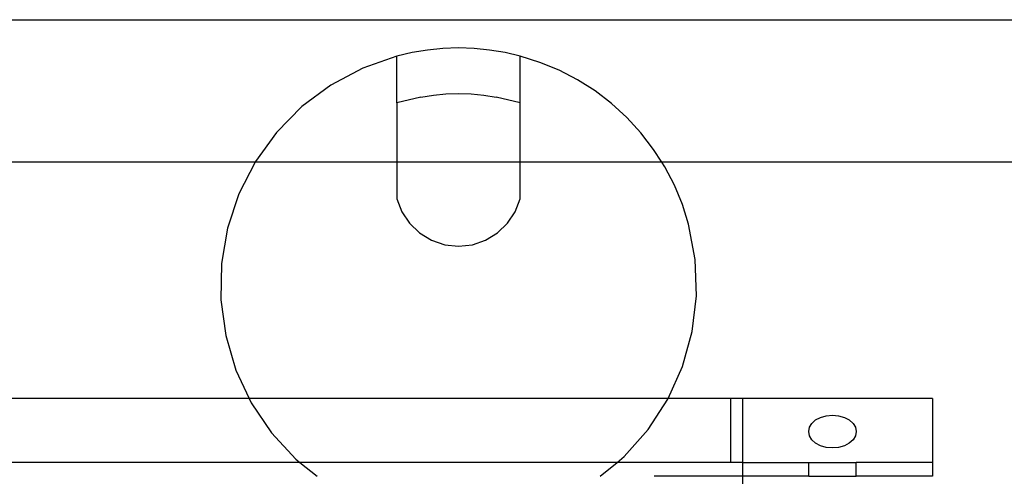
# Model space of a CAD drawing. Extents: x -38.3 to 38.4, y -31.9 to 32.1.
# Drawn here: x 3.8 to 9, y 0.3 to 2.7 of the extents above; entities that cross this region are included whole.
import ezdxf

# ---------------------------------------------------------------- set-up
doc = ezdxf.new("R2010")
doc.units = 0
doc.header["$MEASUREMENT"] = 0
doc.layers.get('0').update_dxf_attribs({"linetype": 'CONTINUOUS'})

msp = doc.modelspace()

# ---------------------------------------------------------------- linework, layer by layer
for p, q in [((-2.1147, 2.6937), (14.3013, 2.6937)), ((6.0008, 2.5421), (5.9192, 2.5341)), ((6.0827, 2.5448), (6.0008, 2.5421)), ((6.1646, 2.5421), (6.0827, 2.5448)), ((6.2462, 2.5341), (6.1646, 2.5421)), ((5.7585, 2.5022), (5.5791, 2.4393)), ((5.8384, 2.5207), (5.7585, 2.5022)), ((5.7585, 2.2563), (5.7585, 2.5022)), ((5.9192, 2.5341), (5.8384, 2.5207)), ((6.3271, 2.5207), (6.2462, 2.5341)), ((6.4069, 2.5022), (6.3271, 2.5207)), ((6.5111, 2.4694), (6.4069, 2.5022)), ((6.4069, 2.2563), (6.4069, 2.5022)), ((5.5791, 2.4393), (5.4112, 2.3499)), ((6.6121, 2.4276), (6.5111, 2.4694)), ((6.709, 2.3773), (6.6121, 2.4276)), ((5.4112, 2.3499), (5.2588, 2.2363)), ((6.8012, 2.3187), (6.709, 2.3773)), ((5.8852, 2.2858), (5.7585, 2.2563)), ((5.8852, 2.2858), (5.9506, 2.2965)), ((5.9506, 2.2965), (6.0165, 2.303)), ((6.0165, 2.303), (6.0827, 2.3052)), ((6.0827, 2.3052), (6.1489, 2.303)), ((6.1489, 2.303), (6.2149, 2.2965)), ((6.2149, 2.2965), (6.2803, 2.2858)), ((6.4069, 2.2563), (6.2803, 2.2858)), ((6.8879, 2.2523), (6.8012, 2.3187)), ((5.2588, 2.2363), (5.1255, 2.1009)), ((5.7585, 2.2563), (5.7585, 1.9437)), ((6.4069, 1.9437), (6.4069, 2.2563)), ((6.9684, 2.1786), (6.8879, 2.2523)), ((7.0423, 2.0982), (6.9684, 2.1786)), ((5.1255, 2.1009), (5.0142, 1.947)), ((7.1088, 2.0117), (7.0423, 2.0982)), ((7.1522, 1.9437), (7.1088, 2.0117)), ((5.0125, 1.9437), (-1.1554, 1.9437)), ((5.0125, 1.9437), (4.9275, 1.778)), ((5.0142, 1.947), (5.0125, 1.9437)), ((5.7585, 1.9437), (5.0125, 1.9437)), ((5.7585, 1.9437), (5.7585, 1.7522)), ((6.4069, 1.9437), (5.7585, 1.9437)), ((6.4069, 1.7522), (6.4069, 1.9437)), ((7.1522, 1.9437), (6.4069, 1.9437)), ((7.1675, 1.9197), (7.1522, 1.9437)), ((13.342, 1.9437), (7.1522, 1.9437)), ((7.2179, 1.823), (7.1675, 1.9197)), ((7.2598, 1.7223), (7.2179, 1.823)), ((4.9275, 1.778), (4.8675, 1.5978)), ((5.7585, 1.7522), (5.7847, 1.6838)), ((6.3808, 1.6838), (6.4069, 1.7522)), ((7.2926, 1.6183), (7.2598, 1.7223)), ((5.7847, 1.6838), (5.8251, 1.6227)), ((6.3403, 1.6227), (6.3808, 1.6838)), ((5.8251, 1.6227), (5.8779, 1.5719)), ((6.2876, 1.5719), (6.3403, 1.6227)), ((7.3278, 1.4317), (7.2926, 1.6183)), ((4.8675, 1.5978), (4.8356, 1.4107)), ((5.8779, 1.5719), (5.9405, 1.5338)), ((6.225, 1.5338), (6.2876, 1.5719)), ((5.9405, 1.5338), (6.0098, 1.5102)), ((6.0098, 1.5102), (6.0827, 1.5021)), ((6.0827, 1.5021), (6.1556, 1.5102)), ((6.1556, 1.5102), (6.225, 1.5338)), ((4.8356, 1.4107), (4.8323, 1.2209)), ((7.3342, 1.242), (7.3278, 1.4317)), ((4.8323, 1.2209), (4.858, 1.0328)), ((7.3117, 1.0535), (7.3342, 1.242)), ((7.261, 0.8705), (7.3117, 1.0535)), ((4.858, 1.0328), (4.9118, 0.8507)), ((4.9118, 0.8507), (4.9819, 0.7018)), ((7.185, 0.7018), (7.261, 0.8705)), ((4.9819, 0.7018), (-0.5225, 0.7018)), ((4.9819, 0.7018), (4.9927, 0.6789)), ((7.185, 0.7018), (4.9819, 0.7018)), ((4.9927, 0.6789), (5.0987, 0.5213)), ((7.0797, 0.538), (7.183, 0.6974)), ((7.183, 0.6974), (7.185, 0.7018)), ((7.5133, 0.7018), (7.185, 0.7018)), ((7.5133, 0.7018), (7.5133, 0.3654)), ((7.5758, 0.7018), (7.5133, 0.7018)), ((7.5758, 0.7018), (7.5758, 0.3654)), ((8.5758, 0.7018), (7.5758, 0.7018)), ((8.5758, 0.7018), (8.5758, 0.3654)), ((7.9287, 0.5498), (7.9412, 0.5706)), ((7.9412, 0.5706), (7.961, 0.5884)), ((7.961, 0.5884), (7.9869, 0.6021)), ((7.9869, 0.6021), (8.0171, 0.6107)), ((8.0171, 0.6107), (8.0494, 0.6137)), ((8.0494, 0.6137), (8.0818, 0.6107)), ((8.0818, 0.6107), (8.1119, 0.6021)), ((8.1119, 0.6021), (8.1378, 0.5884)), ((8.1378, 0.5884), (8.1577, 0.5706)), ((8.1577, 0.5706), (8.1701, 0.5498)), ((5.0987, 0.5213), (5.2274, 0.3815)), ((6.9533, 0.396), (7.0797, 0.538)), ((7.9244, 0.5274), (7.9287, 0.5498)), ((7.9287, 0.5051), (7.9244, 0.5274)), ((8.1701, 0.5498), (8.1744, 0.5274)), ((8.1744, 0.5274), (8.1701, 0.5051)), ((7.9412, 0.4843), (7.9287, 0.5051)), ((7.961, 0.4664), (7.9412, 0.4843)), ((7.9869, 0.4527), (7.961, 0.4664)), ((8.1378, 0.4664), (8.1119, 0.4527)), ((8.1577, 0.4843), (8.1378, 0.4664)), ((8.1701, 0.5051), (8.1577, 0.4843)), ((8.0171, 0.4441), (7.9869, 0.4527)), ((8.0494, 0.4412), (8.0171, 0.4441)), ((8.0818, 0.4441), (8.0494, 0.4412)), ((8.1119, 0.4527), (8.0818, 0.4441)), ((5.2475, 0.3654), (-0.351, 0.3654)), ((5.2274, 0.3815), (5.2475, 0.3654)), ((6.9163, 0.3654), (5.2475, 0.3654)), ((5.2475, 0.3654), (5.3391, 0.2922)), ((6.8279, 0.2922), (6.9163, 0.3654)), ((6.9163, 0.3654), (6.9533, 0.396)), ((7.5133, 0.3654), (6.9163, 0.3654)), ((7.5758, 0.3654), (7.5133, 0.3654)), ((7.5758, 0.3654), (7.5758, 0.2922)), ((7.5758, 0.3654), (7.9244, 0.3654)), ((7.9244, 0.2922), (7.9244, 0.3654)), ((7.9244, 0.3654), (8.1744, 0.3654)), ((8.1744, 0.2922), (8.1744, 0.3654)), ((8.5758, 0.3654), (8.1744, 0.3654)), ((8.5758, 0.3654), (8.5758, 0.2922)), ((7.5758, 0.2922), (7.1125, 0.2922)), ((7.5758, 0.2922), (7.5758, 0.082)), ((7.9244, 0.2922), (7.5758, 0.2922)), ((7.9244, 0.2922), (8.1744, 0.2922)), ((8.5758, 0.2922), (8.1744, 0.2922))]:
    msp.add_line(p, q)

doc.saveas('drawing.dxf')
